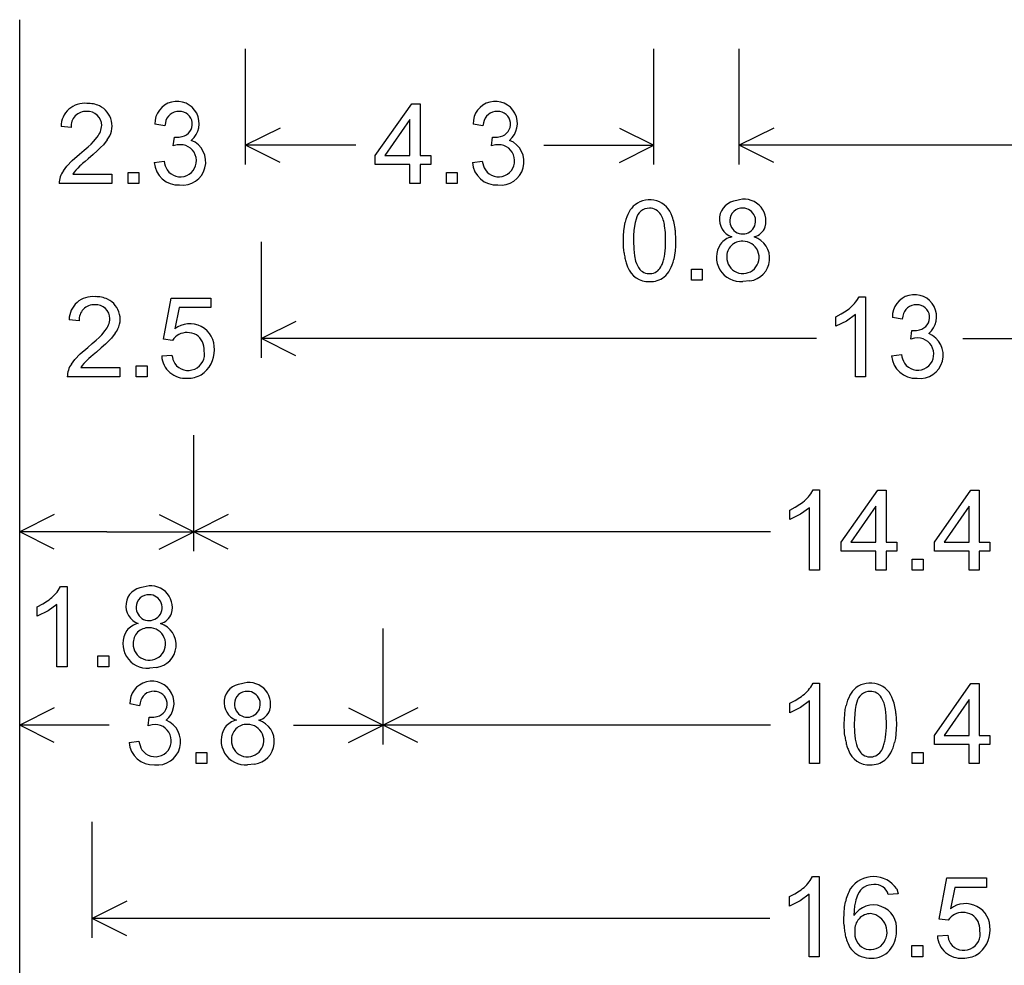
# Model space of a CAD drawing. Extents: x 43.6 to 67.9, y 0.1 to 78.7.
# Drawn here: x 44 to 54.2, y 8.7 to 18.5 of the extents above; entities that cross this region are included whole.
import ezdxf

# ---------------------------------------------------------------- set-up
doc = ezdxf.new("R2010")
doc.units = 0

msp = doc.modelspace()

# ---------------------------------------------------------------- linework, layer by layer
for p, q in [((44, 5), (44, 18.5)), ((44, 17), (44, 18.2)), ((46.337, 17), (46.337, 18.2)), ((50.561, 17), (50.561, 18.2)), ((51.443, 17), (51.443, 18.2)), ((47.6787, 17.0948), (48.0565, 17.6308)), ((48.0565, 17.6308), (48.1415, 17.6308)), ((48.1415, 17.6308), (48.1415, 17.0948)), ((45.5005, 17.4018), (45.399, 17.4198)), ((45.5071, 17.4331), (45.5005, 17.4018)), ((48.0375, 17.4678), (47.7785, 17.0948)), ((48.0375, 17.0948), (48.0375, 17.4678)), ((48.7925, 17.4018), (48.691, 17.4198)), ((48.799, 17.4331), (48.7925, 17.4018)), ((44.5318, 17.3843), (44.4275, 17.395)), ((46.6948, 17.3789), (46.337, 17.2)), ((50.2032, 17.3789), (50.561, 17.2)), ((51.8008, 17.3789), (51.443, 17.2)), ((44.707, 17.1831), (44.7392, 17.2134)), ((44.7392, 17.2134), (44.7643, 17.2393)), ((44.7643, 17.2393), (44.8015, 17.2842)), ((44.904, 17.2558), (44.8655, 17.206)), ((45.5891, 17.1953), (45.6004, 17.2844)), ((48.8811, 17.1953), (48.8924, 17.2844)), ((44.6198, 17.1095), (44.6673, 17.1485)), ((44.6673, 17.1485), (44.707, 17.1831)), ((44.8026, 17.1422), (44.7599, 17.1037)), ((44.8376, 17.1762), (44.8026, 17.1422)), ((44.8655, 17.206), (44.8376, 17.1762)), ((45.6287, 17.2037), (45.5891, 17.1953)), ((45.6608, 17.2066), (45.6287, 17.2037)), ((47.4762, 17.2), (46.337, 17.2)), ((46.6948, 17.0211), (46.337, 17.2)), ((48.9207, 17.2037), (48.8811, 17.1953)), ((48.9528, 17.2066), (48.9207, 17.2037)), ((49.4218, 17.2), (50.561, 17.2)), ((50.2032, 17.0211), (50.561, 17.2)), ((54.5949, 17.2), (51.443, 17.2)), ((51.8008, 17.0211), (51.443, 17.2)), ((44.4867, 16.9843), (44.5426, 17.0424)), ((44.5426, 17.0424), (44.6198, 17.1095)), ((44.6505, 17.011), (44.6328, 16.9957)), ((44.6759, 17.0325), (44.6505, 17.011)), ((44.7092, 17.0604), (44.6759, 17.0325)), ((44.7599, 17.1037), (44.7092, 17.0604)), ((45.3916, 17.0221), (45.4932, 17.0356)), ((47.6787, 17.0018), (47.6787, 17.0948)), ((47.7785, 17.0948), (48.0375, 17.0948)), ((48.1415, 17.0948), (48.2532, 17.0948)), ((48.2532, 17.0948), (48.2532, 17.0018)), ((48.6836, 17.0221), (48.7852, 17.0356)), ((44.4516, 16.9372), (44.4867, 16.9843)), ((44.5633, 16.9223), (44.549, 16.9013)), ((44.5805, 16.9434), (44.5633, 16.9223)), ((44.6004, 16.9647), (44.5805, 16.9434)), ((44.6228, 16.9865), (44.6004, 16.9647)), ((44.6328, 16.9957), (44.6228, 16.9865)), ((45.1215, 16.8037), (45.1215, 16.9194)), ((45.1215, 16.9194), (45.2335, 16.9194)), ((45.2335, 16.9194), (45.2335, 16.8037)), ((48.0375, 17.0018), (47.6787, 17.0018)), ((48.0375, 16.8037), (48.0375, 17.0018)), ((48.1415, 17.0018), (48.1415, 16.8037)), ((48.2532, 17.0018), (48.1415, 17.0018)), ((48.4135, 16.8037), (48.4135, 16.9194)), ((48.4135, 16.9194), (48.5255, 16.9194)), ((48.5255, 16.9194), (48.5255, 16.8037)), ((44.549, 16.9013), (44.9535, 16.9013)), ((44.9535, 16.9013), (44.9535, 16.8037)), ((44.9535, 16.8037), (44.4083, 16.8037)), ((45.2335, 16.8037), (45.1215, 16.8037)), ((48.1415, 16.8037), (48.0375, 16.8037)), ((48.5255, 16.8037), (48.4135, 16.8037)), ((50.2562, 16.3612), (50.2646, 16.4039)), ((50.3667, 16.4031), (50.3591, 16.3632)), ((50.3763, 16.4377), (50.3667, 16.4031)), ((50.2467, 16.265), (50.2503, 16.3149)), ((50.2503, 16.3149), (50.2562, 16.3612)), ((50.3538, 16.318), (50.3505, 16.2675)), ((50.3591, 16.3632), (50.3538, 16.318)), ((50.679, 16.2965), (50.6716, 16.3668)), ((50.6815, 16.2116), (50.679, 16.2965)), ((50.7808, 16.3225), (50.7855, 16.2116)), ((44, 15), (44, 16.2)), ((46.5, 15), (46.5, 16.2)), ((50.2455, 16.2116), (50.2467, 16.265)), ((50.2459, 16.1786), (50.2455, 16.2116)), ((50.3505, 16.2675), (50.3495, 16.2116)), ((50.3495, 16.2116), (50.3519, 16.1267)), ((50.681, 16.1749), (50.6815, 16.2116)), ((50.7855, 16.2116), (50.7843, 16.1583)), ((50.2473, 16.1469), (50.2459, 16.1786)), ((50.2495, 16.1165), (50.2473, 16.1469)), ((50.2525, 16.0876), (50.2495, 16.1165)), ((50.3519, 16.1267), (50.3593, 16.0564)), ((50.6733, 16.0775), (50.6769, 16.1079)), ((50.6769, 16.1079), (50.6794, 16.1404)), ((50.6794, 16.1404), (50.681, 16.1749)), ((50.7807, 16.1086), (50.7747, 16.0624)), ((50.7843, 16.1583), (50.7807, 16.1086)), ((50.3593, 16.0564), (50.3716, 16.0006)), ((50.6687, 16.0492), (50.6733, 16.0775)), ((50.7747, 16.0624), (50.7663, 16.0197)), ((50.9495, 15.8037), (50.9495, 15.9194)), ((50.9495, 15.9194), (51.0615, 15.9194)), ((51.0615, 15.9194), (51.0615, 15.8037)), ((51.0615, 15.8037), (50.9495, 15.8037)), ((51.554, 15.798), (51.4815, 15.7907)), ((45.4868, 15.1947), (45.567, 15.6196)), ((45.567, 15.6196), (45.9759, 15.6196)), ((45.9759, 15.6196), (45.9759, 15.5225)), ((52.6583, 15.5938), (52.6825, 15.6342)), ((52.6825, 15.6342), (52.7495, 15.6342)), ((52.7495, 15.6342), (52.7495, 14.8037)), ((45.6482, 15.5225), (45.6037, 15.3002)), ((45.9759, 15.5225), (45.6482, 15.5225)), ((52.4982, 15.4554), (52.5478, 15.4865)), ((44.6158, 15.3843), (44.5115, 15.395)), ((52.4423, 15.4266), (52.4982, 15.4554)), ((52.4423, 15.3284), (52.4423, 15.4266)), ((52.5541, 15.3821), (52.4423, 15.3284)), ((52.6455, 15.4508), (52.5541, 15.3821)), ((52.6455, 14.8037), (52.6455, 15.4508)), ((53.1285, 15.4018), (53.027, 15.4198)), ((53.135, 15.4331), (53.1285, 15.4018)), ((44.8483, 15.2393), (44.8855, 15.2842)), ((46.8578, 15.3789), (46.5, 15.2)), ((53.2171, 15.1953), (53.2284, 15.2844)), ((44.7513, 15.1485), (44.791, 15.1831)), ((44.791, 15.1831), (44.8232, 15.2134)), ((44.8232, 15.2134), (44.8483, 15.2393)), ((44.9216, 15.1762), (44.8866, 15.1422)), ((44.9495, 15.206), (44.9216, 15.1762)), ((44.988, 15.2558), (44.9495, 15.206)), ((45.5822, 15.1823), (45.4868, 15.1947)), ((52.2429, 15.2), (46.5, 15.2)), ((46.8578, 15.0211), (46.5, 15.2)), ((53.2567, 15.2037), (53.2171, 15.1953)), ((53.2888, 15.2066), (53.2567, 15.2037)), ((53.7571, 15.2), (59.5, 15.2)), ((44.6266, 15.0424), (44.7038, 15.1095)), ((44.7038, 15.1095), (44.7513, 15.1485)), ((44.8439, 15.1037), (44.7932, 15.0604)), ((44.8866, 15.1422), (44.8439, 15.1037)), ((44.5356, 14.9372), (44.5707, 14.9843)), ((44.5707, 14.9843), (44.6266, 15.0424)), ((44.7068, 14.9865), (44.6844, 14.9647)), ((44.7168, 14.9957), (44.7068, 14.9865)), ((44.7345, 15.011), (44.7168, 14.9957)), ((44.7599, 15.0325), (44.7345, 15.011)), ((44.7932, 15.0604), (44.7599, 15.0325)), ((45.4688, 15.0204), (45.5754, 15.0294)), ((53.0196, 15.0221), (53.1212, 15.0356)), ((44.6473, 14.9223), (44.633, 14.9013)), ((44.633, 14.9013), (45.0375, 14.9013)), ((44.6645, 14.9434), (44.6473, 14.9223)), ((44.6844, 14.9647), (44.6645, 14.9434)), ((45.0375, 14.9013), (45.0375, 14.8037)), ((45.2055, 14.8037), (45.2055, 14.9194)), ((45.2055, 14.9194), (45.3175, 14.9194)), ((45.3175, 14.9194), (45.3175, 14.8037)), ((45.0375, 14.8037), (44.4923, 14.8037)), ((45.3175, 14.8037), (45.2055, 14.8037)), ((52.7495, 14.8037), (52.6455, 14.8037)), ((44, 13), (44, 14.2)), ((45.8, 13), (45.8, 14.2)), ((52.1823, 13.5938), (52.2065, 13.6342)), ((52.2065, 13.6342), (52.2735, 13.6342)), ((52.2735, 13.6342), (52.2735, 12.8037)), ((52.4987, 13.0948), (52.8765, 13.6308)), ((52.8765, 13.6308), (52.9615, 13.6308)), ((52.9615, 13.6308), (52.9615, 13.0948)), ((53.4627, 13.0948), (53.8405, 13.6308)), ((53.8405, 13.6308), (53.9255, 13.6308)), ((53.9255, 13.6308), (53.9255, 13.0948)), ((51.9663, 13.4266), (52.0222, 13.4554)), ((52.0222, 13.4554), (52.0718, 13.4865)), ((52.1695, 13.4508), (52.0781, 13.3821)), ((52.1695, 12.8037), (52.1695, 13.4508)), ((52.8575, 13.4678), (52.5985, 13.0948)), ((52.8575, 13.0948), (52.8575, 13.4678)), ((53.8215, 13.4678), (53.5625, 13.0948)), ((53.8215, 13.0948), (53.8215, 13.4678)), ((44.3578, 13.3789), (44, 13.2)), ((45.4422, 13.3789), (45.8, 13.2)), ((46.1578, 13.3789), (45.8, 13.2)), ((51.9663, 13.3284), (51.9663, 13.4266)), ((52.0781, 13.3821), (51.9663, 13.3284)), ((44.9, 13.2), (44, 13.2)), ((44.3578, 13.0211), (44, 13.2)), ((44.9, 13.2), (45.8, 13.2)), ((45.4422, 13.0211), (45.8, 13.2)), ((51.7654, 13.2), (45.8, 13.2)), ((46.1578, 13.0211), (45.8, 13.2)), ((52.4987, 13.0018), (52.4987, 13.0948)), ((52.5985, 13.0948), (52.8575, 13.0948)), ((52.9615, 13.0948), (53.0732, 13.0948)), ((53.0732, 13.0948), (53.0732, 13.0018)), ((53.4627, 13.0018), (53.4627, 13.0948)), ((53.5625, 13.0948), (53.8215, 13.0948)), ((53.9255, 13.0948), (54.0372, 13.0948)), ((54.0372, 13.0948), (54.0372, 13.0018)), ((52.8575, 13.0018), (52.4987, 13.0018)), ((52.8575, 12.8037), (52.8575, 13.0018)), ((52.9615, 13.0018), (52.9615, 12.8037)), ((53.0732, 13.0018), (52.9615, 13.0018)), ((53.8215, 13.0018), (53.4627, 13.0018)), ((53.8215, 12.8037), (53.8215, 13.0018)), ((53.9255, 13.0018), (53.9255, 12.8037)), ((54.0372, 13.0018), (53.9255, 13.0018)), ((53.2335, 12.8037), (53.2335, 12.9194)), ((53.2335, 12.9194), (53.3455, 12.9194)), ((53.3455, 12.9194), (53.3455, 12.8037)), ((52.2735, 12.8037), (52.1695, 12.8037)), ((52.9615, 12.8037), (52.8575, 12.8037)), ((53.3455, 12.8037), (53.2335, 12.8037)), ((53.9255, 12.8037), (53.8215, 12.8037)), ((44.3983, 12.5938), (44.4225, 12.6342)), ((44.4225, 12.6342), (44.4895, 12.6342)), ((44.4895, 12.6342), (44.4895, 11.8037)), ((44.1823, 12.4266), (44.2382, 12.4554)), ((44.1823, 12.3284), (44.1823, 12.4266)), ((44.2382, 12.4554), (44.2878, 12.4865)), ((44.3855, 12.4508), (44.2941, 12.3821)), ((44.3855, 11.8037), (44.3855, 12.4508)), ((44.2941, 12.3821), (44.1823, 12.3284)), ((44, 11), (44, 12.2)), ((47.76, 11), (47.76, 12.2)), ((44.8095, 11.8037), (44.8095, 11.9194)), ((44.8095, 11.9194), (44.9215, 11.9194)), ((44.9215, 11.9194), (44.9215, 11.8037)), ((44.4895, 11.8037), (44.3855, 11.8037)), ((44.9215, 11.8037), (44.8095, 11.8037)), ((45.414, 11.798), (45.3415, 11.7907)), ((52.1823, 11.5938), (52.2065, 11.6342)), ((52.2065, 11.6342), (52.2735, 11.6342)), ((52.2735, 11.6342), (52.2735, 10.8037)), ((53.4627, 11.0948), (53.8405, 11.6308)), ((53.8405, 11.6308), (53.9255, 11.6308)), ((53.9255, 11.6308), (53.9255, 11.0948)), ((45.2405, 11.4018), (45.139, 11.4198)), ((45.2471, 11.4331), (45.2405, 11.4018)), ((51.9663, 11.4266), (52.0222, 11.4554)), ((51.9663, 11.3284), (51.9663, 11.4266)), ((52.0222, 11.4554), (52.0718, 11.4865)), ((52.1695, 11.4508), (52.0781, 11.3821)), ((52.1695, 10.8037), (52.1695, 11.4508)), ((52.6603, 11.4377), (52.6507, 11.4031)), ((53.8215, 11.4678), (53.5625, 11.0948)), ((53.8215, 11.0948), (53.8215, 11.4678)), ((44.3578, 11.3789), (44, 11.2)), ((47.4022, 11.3789), (47.76, 11.2)), ((48.1178, 11.3789), (47.76, 11.2)), ((52.0781, 11.3821), (51.9663, 11.3284)), ((52.5307, 11.265), (52.5343, 11.3149)), ((52.5343, 11.3149), (52.5402, 11.3612)), ((52.5402, 11.3612), (52.5486, 11.4039)), ((52.6378, 11.318), (52.6345, 11.2675)), ((52.6431, 11.3632), (52.6378, 11.318)), ((52.6507, 11.4031), (52.6431, 11.3632)), ((52.963, 11.2965), (52.9556, 11.3668)), ((53.0648, 11.3225), (53.0695, 11.2116)), ((45.3291, 11.1953), (45.3404, 11.2844)), ((45.4008, 11.2066), (45.3687, 11.2037)), ((52.5295, 11.2116), (52.5307, 11.265)), ((52.5299, 11.1786), (52.5295, 11.2116)), ((52.6345, 11.2675), (52.6335, 11.2116)), ((52.6335, 11.2116), (52.6359, 11.1267)), ((52.9655, 11.2116), (52.963, 11.2965)), ((52.965, 11.1749), (52.9655, 11.2116)), ((53.0695, 11.2116), (53.0683, 11.1583)), ((44.9261, 11.2), (44, 11.2)), ((44.3578, 11.0211), (44, 11.2)), ((45.3687, 11.2037), (45.3291, 11.1953)), ((46.8339, 11.2), (47.76, 11.2)), ((47.4022, 11.0211), (47.76, 11.2)), ((51.7654, 11.2), (47.76, 11.2)), ((48.1178, 11.0211), (47.76, 11.2)), ((52.5313, 11.1469), (52.5299, 11.1786)), ((52.5335, 11.1165), (52.5313, 11.1469)), ((52.5365, 11.0876), (52.5335, 11.1165)), ((52.6359, 11.1267), (52.6433, 11.0564)), ((52.9573, 11.0775), (52.9609, 11.1079)), ((52.9609, 11.1079), (52.9634, 11.1404)), ((52.9634, 11.1404), (52.965, 11.1749)), ((53.0647, 11.1086), (53.0587, 11.0624)), ((53.0683, 11.1583), (53.0647, 11.1086)), ((45.1316, 11.0221), (45.2332, 11.0356)), ((52.6433, 11.0564), (52.6556, 11.0006)), ((52.9527, 11.0492), (52.9573, 11.0775)), ((53.0587, 11.0624), (53.0503, 11.0197)), ((53.4627, 11.0018), (53.4627, 11.0948)), ((53.8215, 11.0018), (53.4627, 11.0018)), ((53.5625, 11.0948), (53.8215, 11.0948)), ((53.8215, 10.8037), (53.8215, 11.0018)), ((53.9255, 11.0948), (54.0372, 11.0948)), ((53.9255, 11.0018), (53.9255, 10.8037)), ((54.0372, 11.0018), (53.9255, 11.0018)), ((54.0372, 11.0948), (54.0372, 11.0018)), ((45.8255, 10.8037), (45.8255, 10.9194)), ((45.8255, 10.9194), (45.9375, 10.9194)), ((45.9375, 10.9194), (45.9375, 10.8037)), ((53.2335, 10.8037), (53.2335, 10.9194)), ((53.2335, 10.9194), (53.3455, 10.9194)), ((53.3455, 10.9194), (53.3455, 10.8037)), ((45.9375, 10.8037), (45.8255, 10.8037)), ((46.43, 10.798), (46.3575, 10.7907)), ((52.2735, 10.8037), (52.1695, 10.8037)), ((53.3455, 10.8037), (53.2335, 10.8037)), ((53.9255, 10.8037), (53.8215, 10.8037)), ((44, 9), (44, 10.2)), ((44.75, 9), (44.75, 10.2)), ((52.1783, 9.5938), (52.2025, 9.6342)), ((52.2025, 9.6342), (52.2695, 9.6342)), ((52.2695, 9.6342), (52.2695, 8.8037)), ((53.5108, 9.1947), (53.591, 9.6196)), ((53.591, 9.6196), (53.9999, 9.6196)), ((53.9999, 9.6196), (53.9999, 9.5225)), ((52.0182, 9.4554), (52.0678, 9.4865)), ((53.0726, 9.506), (53.0865, 9.4554)), ((53.6722, 9.5225), (53.6277, 9.3002)), ((53.9999, 9.5225), (53.6722, 9.5225)), ((45.1078, 9.3789), (44.75, 9.2)), ((51.9623, 9.4266), (52.0182, 9.4554)), ((51.9623, 9.3284), (51.9623, 9.4266)), ((52.0741, 9.3821), (51.9623, 9.3284)), ((52.1655, 9.4508), (52.0741, 9.3821)), ((52.1655, 8.8037), (52.1655, 9.4508)), ((52.5329, 9.3171), (52.5422, 9.3722)), ((52.6455, 9.3744), (52.637, 9.3309)), ((53.0865, 9.4554), (52.9855, 9.4474)), ((52.5273, 9.2566), (52.5329, 9.3171)), ((52.6317, 9.2828), (52.6295, 9.2303)), ((52.637, 9.3309), (52.6317, 9.2828)), ((51.7613, 9.2), (44.75, 9.2)), ((45.1078, 9.0211), (44.75, 9.2)), ((52.5255, 9.1908), (52.5273, 9.2566)), ((52.526, 9.1581), (52.5255, 9.1908)), ((53.6062, 9.1823), (53.5108, 9.1947)), ((52.5275, 9.1269), (52.526, 9.1581)), ((53.4928, 9.0204), (53.5994, 9.0294)), ((53.2295, 8.8037), (53.2295, 8.9194)), ((53.2295, 8.9194), (53.3415, 8.9194)), ((53.3415, 8.9194), (53.3415, 8.8037)), ((52.2695, 8.8037), (52.1655, 8.8037)), ((53.3415, 8.8037), (53.2295, 8.8037))]:
    msp.add_line(p, q)
for centre, radius, start, end in [((44.6715, 17.3913), 0.2441, 84.2388, 179.1391), ((44.7017, 17.3337), 0.3006, 65.8119, 91.084), ((45.6277, 17.4264), 0.2288, 310.2325, 541.6416), ((48.9197, 17.4264), 0.2288, 310.2325, 541.6416), ((44.6832, 17.3985), 0.152, 85.9977, 185.3786), ((44.7037, 17.4046), 0.1458, 0.8542, 93.8858), ((44.7255, 17.4006), 0.2298, 320.9483, 424.3817), ((45.6433, 17.4132), 0.1377, 87.1947, 171.6659), ((45.6545, 17.4198), 0.131, 281.5807, 451.948), ((48.9353, 17.4132), 0.1377, 87.1947, 171.6659), ((48.9465, 17.4198), 0.131, 281.5807, 451.948), ((44.6231, 17.4247), 0.2271, 321.8057, 355.4952), ((45.6145, 17.3695), 0.0862, 260.6145, 271.4952), ((45.6229, 17.4898), 0.2067, 268.2942, 286.2722), ((45.6838, 17.0291), 0.2407, 263.0222, 427.6129), ((48.9065, 17.3695), 0.0862, 260.6145, 271.4952), ((48.9149, 17.4898), 0.2067, 268.2942, 286.2722), ((48.9758, 17.0291), 0.2407, 263.0222, 427.6129), ((45.6618, 17.0403), 0.1663, 214.7389, 450.3669), ((48.9538, 17.0403), 0.1663, 214.7389, 450.3669), ((45.6392, 17.0378), 0.2481, 183.6311, 273.5378), ((45.7817, 17.0876), 0.2932, 190.2152, 208.9749), ((48.9312, 17.0378), 0.2481, 183.6311, 273.5378), ((49.0737, 17.0876), 0.2932, 190.2152, 208.9749), ((44.6339, 16.8043), 0.2257, 143.923, 180.1572), ((50.5151, 16.3934), 0.2438, 16.5572, 127.9332), ((51.4319, 16.4347), 0.1938, 94.4474, 250.3095), ((51.4953, 16.4174), 0.2247, 344.0768, 470.4281), ((50.6838, 16.3097), 0.4296, 152.0887, 167.3317), ((50.5328, 16.3867), 0.2602, 130.1044, 151.5122), ((50.5149, 16.4085), 0.1416, 90.225, 168.117), ((50.5173, 16.4172), 0.1329, 30.5759, 91.2917), ((51.4792, 16.4168), 0.1339, 176.7834, 449.0148), ((51.4738, 16.4225), 0.1284, 86.5976, 179.2006), ((50.3607, 16.3276), 0.3134, 7.1912, 30.116), ((50.2913, 16.2847), 0.4909, 4.4112, 21.2762), ((51.5507, 16.4179), 0.1723, 285.9379, 338.8593), ((51.4091, 16.0516), 0.2051, 101.9603, 141.6882), ((51.4734, 16.0483), 0.1601, 88.0383, 182.113), ((51.4811, 16.0407), 0.1676, 179.414, 450.7374), ((51.5244, 16.0301), 0.234, 277.2743, 431.6651), ((51.4597, 16.0418), 0.252, 147.0628, 274.959), ((50.9483, 16.1721), 0.7009, 186.9237, 191.3905), ((50.7889, 16.1398), 0.5383, 191.3759, 196.7026), ((50.5901, 16.0608), 0.2266, 195.4018, 220.0495), ((50.3761, 16.0847), 0.2931, 334.2003, 342.9907), ((50.229, 16.1302), 0.4471, 342.9312, 349.5636), ((50.3481, 16.1139), 0.4287, 332.0553, 347.3108), ((50.6706, 16.1042), 0.4147, 196.6891, 203.0279), ((50.504, 16.0188), 0.2284, 199.6616, 272.8716), ((50.5149, 16.0068), 0.1346, 223.0483, 338.3239), ((50.4982, 16.0372), 0.2601, 310.0806, 331.4784), ((50.5251, 16.0218), 0.2313, 267.6115, 307.4328), ((44.7555, 15.3913), 0.2441, 84.2388, 179.1391), ((44.7857, 15.3337), 0.3006, 65.8119, 91.084), ((44.8095, 15.4006), 0.2298, 320.9483, 424.3817), ((52.2952, 15.8573), 0.4486, 304.2592, 324.0313), ((53.2557, 15.4264), 0.2288, 310.2325, 541.6416), ((44.7672, 15.3985), 0.152, 85.9977, 185.3786), ((44.7877, 15.4046), 0.1458, 0.8542, 93.8858), ((53.2713, 15.4132), 0.1377, 87.1947, 171.6659), ((53.2825, 15.4198), 0.131, 281.5807, 451.948), ((44.7071, 15.4247), 0.2271, 321.8057, 355.4952), ((45.7603, 15.1007), 0.2537, 356.266, 488.1356), ((53.2425, 15.3695), 0.0862, 260.6145, 271.4952), ((53.2509, 15.4898), 0.2067, 268.2942, 286.2722), ((45.7263, 15.0931), 0.1694, 87.7816, 148.2399), ((45.7369, 15.0772), 0.1852, 60.7596, 91.2551), ((45.7244, 15.0847), 0.1854, 357.014, 416.2385), ((53.2898, 15.0403), 0.1663, 214.7389, 450.3669), ((53.3118, 15.0291), 0.2407, 263.0222, 427.6129), ((45.7424, 15.0414), 0.1704, 215.4719, 371.3865), ((45.7203, 15.0738), 0.2934, 302.7155, 362.0126), ((45.7138, 15.0353), 0.2455, 183.4781, 274.8483), ((45.8284, 15.0636), 0.2553, 187.7097, 208.3142), ((53.2672, 15.0378), 0.2481, 183.6311, 273.5378), ((53.4097, 15.0876), 0.2932, 190.2152, 208.9749), ((44.7179, 14.8043), 0.2257, 143.923, 180.1572), ((45.7412, 15.0692), 0.2785, 268.6264, 299.6086), ((51.8192, 13.8573), 0.4486, 304.2592, 324.0313), ((45.3553, 12.4174), 0.2247, 344.0768, 470.4281), ((44.0352, 12.8573), 0.4486, 304.2592, 324.0313), ((45.2919, 12.4347), 0.1938, 94.4474, 250.3095), ((45.3392, 12.4168), 0.1339, 176.7834, 449.0148), ((45.3338, 12.4225), 0.1284, 86.5976, 179.2006), ((45.4107, 12.4179), 0.1723, 285.9379, 338.8593), ((45.2691, 12.0516), 0.2051, 101.9603, 141.6882), ((45.3844, 12.0301), 0.234, 277.2743, 431.6651), ((45.3197, 12.0418), 0.252, 147.0628, 274.959), ((45.3334, 12.0483), 0.1601, 88.0383, 182.113), ((45.3411, 12.0407), 0.1676, 179.414, 450.7374), ((45.3677, 11.4264), 0.2288, 310.2325, 541.6416), ((46.3079, 11.4347), 0.1938, 94.4474, 250.3095), ((46.3713, 11.4174), 0.2247, 344.0768, 470.4281), ((52.7991, 11.3934), 0.2438, 16.5572, 127.9332), ((45.3833, 11.4132), 0.1377, 87.1947, 171.6659), ((45.3945, 11.4198), 0.131, 281.5807, 451.948), ((46.3552, 11.4168), 0.1339, 176.7834, 449.0148), ((46.3498, 11.4225), 0.1284, 86.5976, 179.2006), ((51.8192, 11.8573), 0.4486, 304.2592, 324.0313), ((52.9678, 11.3097), 0.4296, 152.0887, 167.3317), ((52.8168, 11.3867), 0.2602, 130.1044, 151.5122), ((52.7989, 11.4085), 0.1416, 90.225, 168.117), ((52.8013, 11.4172), 0.1329, 30.5759, 91.2917), ((52.6447, 11.3276), 0.3134, 7.1912, 30.116), ((52.5753, 11.2847), 0.4909, 4.4112, 21.2762), ((46.4267, 11.4179), 0.1723, 285.9379, 338.8593), ((45.4018, 11.0403), 0.1663, 214.7389, 450.3669), ((45.3545, 11.3695), 0.0862, 260.6145, 271.4952), ((45.3629, 11.4898), 0.2067, 268.2942, 286.2722), ((45.4238, 11.0291), 0.2407, 263.0222, 427.6129), ((46.2851, 11.0516), 0.2051, 101.9603, 141.6882), ((46.3494, 11.0483), 0.1601, 88.0383, 182.113), ((46.3571, 11.0407), 0.1676, 179.414, 450.7374), ((46.4004, 11.0301), 0.234, 277.2743, 431.6651), ((46.3357, 11.0418), 0.252, 147.0628, 274.959), ((45.3792, 11.0378), 0.2481, 183.6311, 273.5378), ((45.5217, 11.0876), 0.2932, 190.2152, 208.9749), ((53.2323, 11.1721), 0.7009, 186.9237, 191.3905), ((53.0729, 11.1398), 0.5383, 191.3759, 196.7026), ((52.8741, 11.0608), 0.2266, 195.4018, 220.0495), ((52.513, 11.1302), 0.4471, 342.9312, 349.5636), ((52.6321, 11.1139), 0.4287, 332.0553, 347.3108), ((52.9546, 11.1042), 0.4147, 196.6891, 203.0279), ((52.788, 11.0188), 0.2284, 199.6616, 272.8716), ((52.7989, 11.0068), 0.1346, 223.0483, 338.3239), ((52.6601, 11.0847), 0.2931, 334.2003, 342.9907), ((52.7822, 11.0372), 0.2601, 310.0806, 331.4784), ((52.8091, 11.0218), 0.2313, 267.6115, 307.4328), ((51.8152, 9.8573), 0.4486, 304.2592, 324.0313), ((52.8326, 9.3459), 0.2884, 33.6991, 146.3779), ((52.9729, 9.2862), 0.4392, 150.0219, 168.7051), ((52.825, 9.3853), 0.1657, 86.6054, 157.8702), ((52.8521, 9.4144), 0.1374, 13.9305, 97.21), ((52.979, 9.297), 0.3424, 153.8883, 166.9433), ((52.8312, 9.1003), 0.2399, 353.2766, 507.2179), ((53.7843, 9.1007), 0.2537, 356.266, 488.1356), ((52.8029, 9.0869), 0.1637, 89.3739, 185.3339), ((52.7788, 9.0589), 0.1935, 319.8059, 442.307), ((53.7503, 9.0931), 0.1694, 87.7816, 148.2399), ((53.7609, 9.0772), 0.1852, 60.7596, 91.2551), ((53.7484, 9.0847), 0.1854, 357.014, 416.2385), ((53.289, 9.1761), 0.7631, 183.6983, 188.1033), ((53.1142, 9.151), 0.5865, 188.0888, 193.3393), ((52.8028, 9.0435), 0.1653, 170.1877, 318.4953), ((52.7624, 9.0675), 0.3071, 320.0023, 360.8866), ((53.7664, 9.0414), 0.1704, 215.4719, 371.3865), ((53.7443, 9.0738), 0.2934, 302.7155, 362.0126), ((52.9483, 9.1096), 0.4154, 193.0518, 203.0381), ((53.7378, 9.0353), 0.2455, 183.4781, 274.8483), ((53.8524, 9.0636), 0.2553, 187.7097, 208.3142), ((52.7901, 9.0322), 0.2398, 200.8289, 249.1998), ((52.8213, 9.0255), 0.235, 267.6072, 318.6146), ((52.8076, 9.1027), 0.3121, 250.7836, 270.7119), ((53.7652, 9.0692), 0.2785, 268.6264, 299.6086)]:
    msp.add_arc(centre, radius, start, end)

doc.saveas('drawing.dxf')
